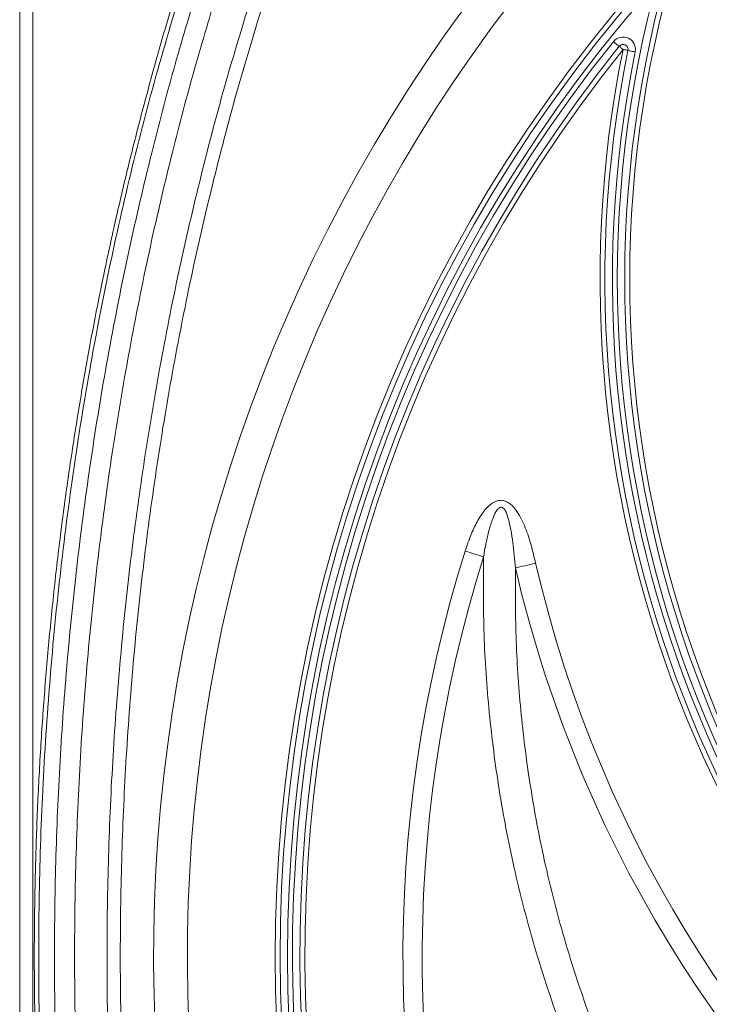
# Model space of a CAD drawing. Units: millimetres. Extents: x 203 to 8603, y 104 to 6044.
# Drawn here: x 3761 to 3900, y 2639 to 2837 of the extents above; entities that cross this region are included whole.
import ezdxf

# ---------------------------------------------------------------- set-up
doc = ezdxf.new("R2010")
doc.units = ezdxf.units.MM
doc.linetypes.add('SLD-Solid', pattern=[0])
doc.layers.add('ACO_DRAINAGE', color=7, linetype='SLD-Solid')

# ---------------------------------------------------------------- blocks, each defined once
blk = doc.blocks.new('ACO-46114 46115 46116 46117-FRONT')
at = {"layer": 'ACO_DRAINAGE', "linetype": 'SLD-Solid', "lineweight": 18}
for p, q in [((0.178, 35.476), (0.178, 9.794)), ((0, 10.06), (0, 35.2)), ((7.995, 34.658), (7.979, 34.67)), ((8.009, 34.646), (7.995, 34.658)), ((8.023, 34.636), (8.009, 34.646)), ((8.035, 34.626), (8.023, 34.636)), ((8.044, 34.618), (8.035, 34.626)), ((8.052, 34.613), (8.044, 34.618)), ((8.056, 34.609), (8.052, 34.613)), ((8.057, 34.608), (8.056, 34.609)), ((8.057, 34.608), (8.058, 34.607)), ((8.058, 34.607), (8.061, 34.605)), ((8.061, 34.605), (8.066, 34.601)), ((8.066, 34.601), (8.073, 34.596)), ((8.073, 34.596), (8.081, 34.589)), ((8.081, 34.589), (8.09, 34.582)), ((8.09, 34.582), (8.099, 34.574)), ((8.099, 34.574), (8.11, 34.566)), ((8.11, 34.566), (8.122, 34.564)), ((8.122, 34.564), (8.135, 34.561)), ((8.135, 34.561), (8.146, 34.559)), ((8.146, 34.559), (8.156, 34.557)), ((8.156, 34.557), (8.164, 34.555)), ((8.164, 34.555), (8.17, 34.554)), ((8.17, 34.554), (8.174, 34.553)), ((8.174, 34.553), (8.175, 34.553)), ((8.177, 34.552), (8.175, 34.553)), ((8.182, 34.551), (8.177, 34.552)), ((8.191, 34.55), (8.182, 34.551)), ((8.204, 34.547), (8.191, 34.55)), ((8.218, 34.544), (8.204, 34.547)), ((8.235, 34.541), (8.218, 34.544)), ((8.254, 34.537), (8.235, 34.541)), ((8.273, 34.533), (8.254, 34.537)), ((5.988, 27.827), (6.021, 27.816)), ((6.021, 27.816), (6.054, 27.806)), ((6.054, 27.806), (6.087, 27.795)), ((6.087, 27.795), (6.119, 27.785)), ((6.119, 27.785), (6.15, 27.776)), ((6.15, 27.776), (6.18, 27.766)), ((6.18, 27.766), (6.208, 27.757)), ((6.208, 27.757), (6.234, 27.749)), ((6.859, 27.646), (6.896, 27.655)), ((6.896, 27.655), (6.933, 27.664)), ((6.663, 27.601), (6.691, 27.607)), ((6.691, 27.607), (6.721, 27.614)), ((6.721, 27.614), (6.753, 27.622)), ((6.753, 27.622), (6.787, 27.63)), ((6.787, 27.63), (6.823, 27.638)), ((6.823, 27.638), (6.859, 27.646))]:
    blk.add_line(p, q, dxfattribs=at)
for centre, radius, start, end in [((23.333, 22.381), 21.533, 142.5448, 215.7676), ((23.333, 22.381), 19.9, 139.0159, 40.9841), ((23.333, 22.381), 19.833, 139.0159, 40.9841), ((23.333, 22.381), 19.733, 139.0159, 40.9841), ((23.333, 22.381), 21.079, 142.5448, 215.7676), ((23.333, 31.481), 15.3, 165.6158, 14.3842), ((23.333, 31.481), 15.2, 165.6158, 14.3842), ((23.333, 31.481), 15.133, 165.6158, 14.3842), ((23.333, 22.381), 19.667, 141.3255, 38.6745), ((8.11, 34.566), 0.167, 348.5428, 141.3255), ((23.333, 22.381), 19.567, 141.3255, 38.6745), ((23.333, 22.381), 19.5, 141.3255, 38.6745), ((23.333, 31.481), 15.533, 168.5428, 11.4572), ((23.333, 31.481), 15.467, 168.5428, 11.4572), ((23.333, 31.481), 15.367, 168.5428, 11.4572), ((8.11, 34.566), 0.0667, 348.5428, 141.3255), ((23.333, 22.381), 18.181, 162.5694, 17.4306), ((23.333, 22.381), 17.922, 162.5694, 17.4306), ((23.333, 31.481), 16.838, 193.1022, 346.8978), ((23.333, 31.481), 17.116, 193.1022, 346.8978)]:
    blk.add_arc(centre, radius, start, end, dxfattribs=at)
for points, knots in [([(2.118, 35.382), (2.068, 35.217), (1.939, 34.8), (1.749, 34.121), (1.544, 33.346), (1.353, 32.56), (1.175, 31.767), (1.013, 30.969), (0.865, 30.167), (0.732, 29.361), (0.613, 28.552), (0.509, 27.738), (0.42, 26.922), (0.346, 26.102), (0.286, 25.279), (0.241, 24.454), (0.211, 23.627), (0.196, 22.798), (0.196, 21.969), (0.211, 21.14), (0.241, 20.313), (0.285, 19.489), (0.344, 18.669), (0.418, 17.852), (0.506, 17.039), (0.609, 16.23), (0.727, 15.423), (0.86, 14.619), (1.007, 13.818), (1.17, 13.02), (1.347, 12.227), (1.538, 11.441), (1.742, 10.664), (1.936, 9.977), (2.066, 9.552), (2.119, 9.38)], [0, 0, 0, 0, 0.020167, 0.05099, 0.081909, 0.112955, 0.144134, 0.175176, 0.206118, 0.237035, 0.267934, 0.298823, 0.32971, 0.360603, 0.391508, 0.422433, 0.453385, 0.484374, 0.515383, 0.546356, 0.577353, 0.608239, 0.639044, 0.669799, 0.700534, 0.731278, 0.762052, 0.792886, 0.82381, 0.854853, 0.886029, 0.917087, 0.948027, 0.978938, 1, 1, 1, 1]), ([(2.181, 35.403), (2.045, 34.948), (1.774, 34.038), (1.423, 32.641), (1.114, 31.222), (0.851, 29.781), (0.635, 28.32), (0.466, 26.845), (0.345, 25.36), (0.272, 23.871), (0.248, 22.428), (0.269, 21.032), (0.328, 19.686), (0.427, 18.344), (0.566, 16.997), (0.747, 15.646), (0.971, 14.295), (1.235, 12.958), (1.528, 11.69), (1.842, 10.488), (2.068, 9.735), (2.181, 9.358)], [0, 0, 0, 0, 0.055281, 0.11059, 0.165871, 0.22146, 0.277166, 0.332932, 0.388697, 0.444403, 0.499992, 0.550292, 0.600634, 0.650977, 0.701276, 0.753032, 0.804834, 0.856637, 0.908393, 0.954196, 1, 1, 1, 1]), ([(2.395, 9.358), (2.283, 9.732), (2.058, 10.481), (1.748, 11.666), (1.46, 12.908), (1.2, 14.208), (0.979, 15.522), (0.795, 16.86), (0.65, 18.222), (0.545, 19.604), (0.482, 20.991), (0.461, 22.369), (0.481, 23.736), (0.541, 25.09), (0.641, 26.439), (0.782, 27.794), (0.966, 29.152), (1.192, 30.511), (1.46, 31.856), (1.754, 33.118), (2.064, 34.302), (2.285, 35.036), (2.395, 35.403)], [0, 0, 0, 0, 0.045509, 0.091019, 0.141387, 0.191799, 0.242212, 0.29258, 0.344411, 0.39629, 0.448169, 0.5, 0.550579, 0.601201, 0.651824, 0.702403, 0.754463, 0.806571, 0.858679, 0.91074, 0.95537, 1, 1, 1, 1]), ([(2.653, 35.33), (2.544, 34.966), (2.324, 34.236), (2.019, 33.071), (1.732, 31.84), (1.472, 30.542), (1.25, 29.23), (1.066, 27.894), (0.92, 26.534), (0.815, 25.154), (0.752, 23.768), (0.731, 22.396), (0.751, 21.038), (0.81, 19.697), (0.909, 18.361), (1.048, 17.02), (1.228, 15.675), (1.452, 14.329), (1.715, 12.998), (2.007, 11.738), (2.318, 10.547), (2.542, 9.803), (2.653, 9.431)], [0, 0, 0, 0, 0.044631, 0.089262, 0.139842, 0.190465, 0.241088, 0.291667, 0.343727, 0.395834, 0.447941, 0.5, 0.550369, 0.600782, 0.651194, 0.701564, 0.753394, 0.805271, 0.857149, 0.908979, 0.95449, 1, 1, 1, 1]), ([(3.034, 9.746), (2.92, 10.128), (2.692, 10.893), (2.39, 12.064), (2.118, 13.253), (1.876, 14.48), (1.665, 15.742), (1.488, 17.038), (1.35, 18.343), (1.249, 19.667), (1.188, 21.009), (1.167, 22.367), (1.187, 23.725), (1.248, 25.067), (1.348, 26.392), (1.485, 27.697), (1.661, 28.993), (1.877, 30.29), (2.133, 31.585), (2.433, 32.875), (2.768, 34.148), (3.024, 34.978), (3.152, 35.393)], [0, 0, 0, 0, 0.047099, 0.094197, 0.141589, 0.18898, 0.238921, 0.288905, 0.338889, 0.388829, 0.440222, 0.491661, 0.5431, 0.594492, 0.644432, 0.694416, 0.744399, 0.794339, 0.845731, 0.89717, 0.948608, 1, 1, 1, 1]), ([(3.322, 35.344), (3.198, 34.942), (2.951, 34.139), (2.624, 32.907), (2.332, 31.659), (2.075, 30.383), (1.854, 29.08), (1.671, 27.752), (1.528, 26.414), (1.427, 25.082), (1.367, 23.758), (1.346, 22.444), (1.363, 21.129), (1.42, 19.805), (1.517, 18.472), (1.656, 17.134), (1.835, 15.805), (2.048, 14.525), (2.291, 13.295), (2.561, 12.113), (2.862, 10.944), (3.09, 10.177), (3.204, 9.794)], [0, 0, 0, 0, 0.049941, 0.099925, 0.149909, 0.19985, 0.251241, 0.302679, 0.354118, 0.405509, 0.45545, 0.505434, 0.555418, 0.605359, 0.656751, 0.708189, 0.759627, 0.811018, 0.858118, 0.905217, 0.952608, 1, 1, 1, 1]), ([(5.988, 27.827), (6.012, 27.899), (6.057, 28.033), (6.143, 28.22), (6.236, 28.367), (6.333, 28.464), (6.415, 28.504), (6.481, 28.512), (6.544, 28.495), (6.616, 28.447), (6.71, 28.329), (6.802, 28.142), (6.877, 27.905), (6.915, 27.744), (6.933, 27.664)], [0, 0, 0, 0, 0.121438, 0.224153, 0.326398, 0.397137, 0.438069, 0.469669, 0.501207, 0.538244, 0.606824, 0.736884, 0.868403, 1, 1, 1, 1]), ([(6.663, 27.601), (6.652, 27.714), (6.632, 27.942), (6.588, 28.2), (6.537, 28.354), (6.508, 28.399), (6.488, 28.413), (6.475, 28.417), (6.46, 28.416), (6.437, 28.405), (6.4, 28.361), (6.355, 28.265), (6.31, 28.124), (6.275, 27.97), (6.25, 27.845), (6.239, 27.776), (6.234, 27.749)], [0, 0, 0, 0, 0.2163088, 0.4317994, 0.4944118, 0.5214514, 0.5306343, 0.5396403, 0.5480742, 0.5576227, 0.5872538, 0.651541, 0.758968, 0.8666052, 0.9493846, 1, 1, 1, 1]), ([(40.432, 27.749), (40.435, 27.432), (40.44, 26.799), (40.381, 25.848), (40.273, 24.901), (40.102, 23.9), (39.854, 22.848), (39.518, 21.752), (39.109, 20.677), (38.629, 19.632), (38.085, 18.628), (37.476, 17.668), (36.808, 16.754), (36.08, 15.883), (35.296, 15.061), (34.464, 14.296), (33.583, 13.591), (32.66, 12.947), (31.694, 12.362), (30.693, 11.842), (29.681, 11.398), (28.663, 11.03), (27.644, 10.731), (26.606, 10.495), (25.556, 10.323), (24.498, 10.216), (23.424, 10.175), (22.338, 10.205), (21.24, 10.305), (20.151, 10.476), (19.076, 10.715), (18, 11.028), (16.926, 11.421), (15.861, 11.896), (14.83, 12.442), (13.84, 13.055), (12.889, 13.736), (11.982, 14.488), (11.123, 15.308), (10.323, 16.184), (9.585, 17.11), (8.911, 18.088), (8.306, 19.116), (7.771, 20.19), (7.311, 21.298), (6.929, 22.433), (6.64, 23.541), (6.434, 24.618), (6.302, 25.658), (6.228, 26.703), (6.232, 27.401), (6.234, 27.749)], [0, 0, 0, 0, 0.017652, 0.035329, 0.053007, 0.070658, 0.091794, 0.112998, 0.134224, 0.155426, 0.176559, 0.197266, 0.218042, 0.238839, 0.259612, 0.280317, 0.30076, 0.321272, 0.341806, 0.362316, 0.382758, 0.401922, 0.421162, 0.440441, 0.459719, 0.478958, 0.498121, 0.517995, 0.537933, 0.557894, 0.577832, 0.597707, 0.618809, 0.639986, 0.661189, 0.682368, 0.703471, 0.725089, 0.746785, 0.768509, 0.790207, 0.811828, 0.833864, 0.855979, 0.878121, 0.900239, 0.922277, 0.94169, 0.961138, 0.980586, 1, 1, 1, 1]), ([(6.663, 27.601), (6.662, 27.272), (6.661, 26.614), (6.732, 25.628), (6.858, 24.646), (7.052, 23.617), (7.329, 22.545), (7.698, 21.436), (8.145, 20.353), (8.665, 19.303), (9.254, 18.298), (9.91, 17.341), (10.628, 16.435), (11.409, 15.578), (12.247, 14.776), (13.132, 14.04), (14.06, 13.373), (15.026, 12.774), (16.033, 12.239), (17.074, 11.774), (18.122, 11.389), (19.174, 11.082), (20.224, 10.848), (21.288, 10.681), (22.36, 10.582), (23.422, 10.554), (24.471, 10.594), (25.505, 10.699), (26.532, 10.867), (27.546, 11.098), (28.541, 11.39), (29.535, 11.751), (30.523, 12.185), (31.501, 12.695), (32.444, 13.267), (33.345, 13.898), (34.204, 14.588), (35.017, 15.337), (35.781, 16.141), (36.49, 16.993), (37.141, 17.887), (37.733, 18.826), (38.263, 19.808), (38.728, 20.829), (39.125, 21.879), (39.451, 22.95), (39.71, 24.064), (39.893, 25.218), (40.002, 26.408), (40.003, 27.203), (40.004, 27.601)], [0, 0, 0, 0, 0.01886, 0.037752, 0.056644, 0.075504, 0.097653, 0.119882, 0.142137, 0.164363, 0.186511, 0.208246, 0.230059, 0.251897, 0.273708, 0.29544, 0.316656, 0.337949, 0.359266, 0.380557, 0.401771, 0.421752, 0.441798, 0.461866, 0.481912, 0.501892, 0.521158, 0.5405, 0.559883, 0.579265, 0.598609, 0.617875, 0.638426, 0.659046, 0.67969, 0.700312, 0.720864, 0.741679, 0.762561, 0.783468, 0.804353, 0.825169, 0.846408, 0.867716, 0.889049, 0.91036, 0.931601, 0.954391, 0.977209, 1, 1, 1, 1])]:
    blk.add_open_spline(points, degree=3, knots=knots, dxfattribs=at)

msp = doc.modelspace()

# ---------------------------------------------------------------- block references
at = {"xscale": 15, "yscale": 15, "zscale": 15}
msp.add_blockref('ACO-46114 46115 46116 46117-FRONT', (3760.98, 2312.76), dxfattribs=at)

doc.saveas('drawing.dxf')
